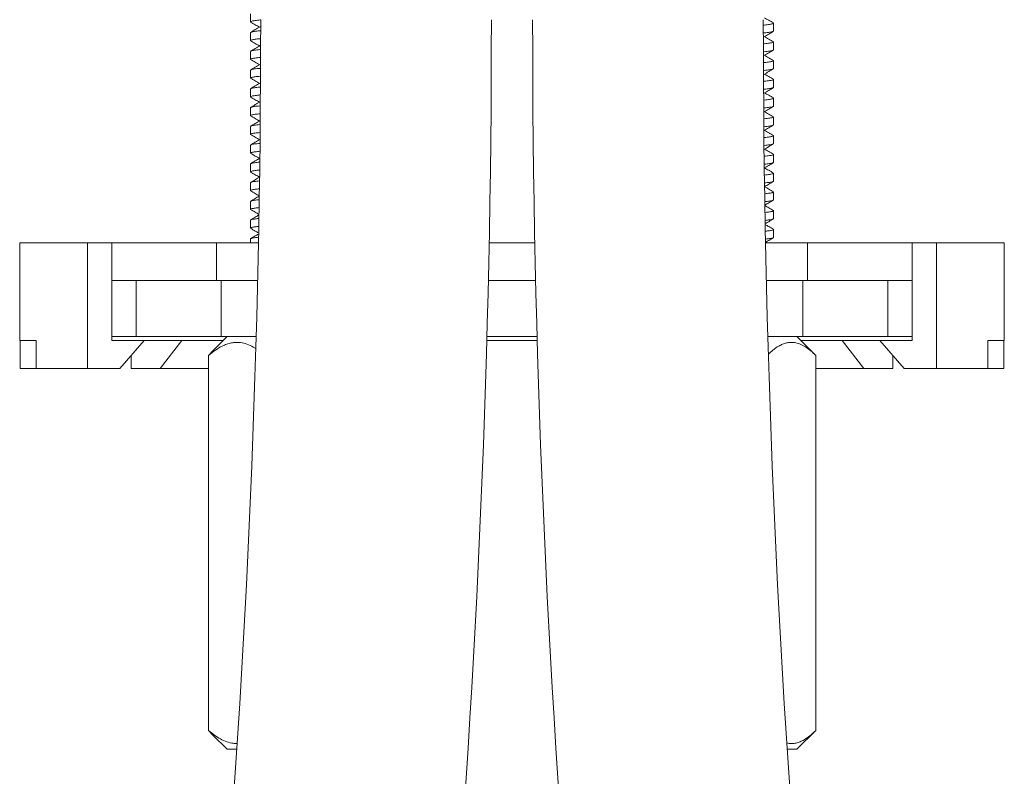
# Model space of a CAD drawing. Units: millimetres. Extents: x -216 to 549, y -411 to 649.
# Drawn here: x 121 to 174, y 143 to 183 of the extents above; entities that cross this region are included whole.
import ezdxf

# ---------------------------------------------------------------- set-up
doc = ezdxf.new("R2010")
doc.units = ezdxf.units.MM

msp = doc.modelspace()

# ---------------------------------------------------------------- linework, layer by layer
at = {"color": 7, "linetype": 'Continuous', "lineweight": 18}
for p, q in [((133.795, 183.44), (133.795, 183.018)), ((161.695, 182.518), (161.695, 182.94)), ((133.795, 182.44), (133.795, 182.018)), ((161.695, 181.518), (161.695, 181.94)), ((133.795, 181.44), (133.795, 181.018)), ((161.695, 180.518), (161.695, 180.94)), ((133.795, 180.44), (133.795, 180.018)), ((161.695, 179.518), (161.695, 179.94)), ((133.795, 179.44), (133.795, 179.018)), ((161.695, 178.518), (161.695, 178.94)), ((133.795, 178.44), (133.795, 178.018)), ((161.695, 177.518), (161.695, 177.94)), ((133.795, 177.44), (133.795, 177.018)), ((161.695, 176.518), (161.695, 176.94)), ((133.795, 176.44), (133.795, 176.018)), ((161.695, 175.518), (161.695, 175.94)), ((133.795, 175.44), (133.795, 175.018)), ((161.695, 174.518), (161.695, 174.94)), ((133.795, 174.44), (133.795, 174.018)), ((161.695, 173.518), (161.695, 173.94)), ((133.795, 173.44), (133.795, 173.018)), ((161.695, 172.518), (161.695, 172.94)), ((133.795, 172.44), (133.795, 172.018)), ((161.695, 171.518), (161.695, 171.94)), ((121.495, 171.229), (121.495, 166.029)), ((121.495, 171.229), (125.116, 171.229)), ((125.116, 164.529), (125.116, 171.229)), ((126.409, 171.229), (125.116, 171.229)), ((126.409, 169.229), (126.409, 171.229)), ((131.995, 171.229), (126.409, 171.229)), ((131.995, 169.229), (131.995, 171.229)), ((131.995, 171.229), (134.226, 171.229)), ((133.795, 171.44), (133.795, 171.229)), ((146.528, 171.229), (148.962, 171.229)), ((161.264, 171.229), (163.495, 171.229)), ((163.495, 169.229), (163.495, 171.229)), ((169.081, 171.229), (163.495, 171.229)), ((169.081, 169.229), (169.081, 171.229)), ((170.374, 171.229), (169.081, 171.229)), ((170.374, 164.529), (170.374, 171.229)), ((170.374, 171.229), (173.995, 171.229)), ((173.995, 166.029), (173.995, 171.229)), ((126.409, 169.229), (127.297, 169.229)), ((126.409, 166.029), (126.409, 169.229)), ((127.297, 169.229), (127.699, 169.229)), ((127.699, 169.229), (127.699, 166.229)), ((127.699, 169.229), (132.245, 169.229)), ((132.245, 169.229), (132.245, 166.229)), ((132.245, 169.229), (134.182, 169.229)), ((146.485, 169.229), (149.004, 169.229)), ((161.308, 169.229), (163.245, 169.229)), ((163.245, 169.229), (163.245, 166.229)), ((163.245, 169.229), (167.79, 169.229)), ((167.79, 169.229), (167.79, 166.229)), ((167.79, 169.229), (168.192, 169.229)), ((168.192, 169.229), (169.081, 169.229)), ((169.081, 166.029), (169.081, 169.229)), ((122.377, 166.029), (121.495, 166.029)), ((121.514, 164.529), (121.514, 166.029)), ((122.377, 164.529), (122.377, 166.029)), ((126.409, 166.229), (127.699, 166.229)), ((128.133, 166.029), (126.409, 166.029)), ((126.84, 164.529), (128.133, 166.029)), ((127.699, 166.229), (132.245, 166.229)), ((128.592, 166.029), (128.133, 166.029)), ((128.592, 166.029), (130.139, 166.029)), ((130.139, 166.029), (128.979, 164.529)), ((132.349, 166.029), (130.139, 166.029)), ((132.549, 166.229), (131.793, 165.474)), ((132.245, 166.229), (134.104, 166.229)), ((149.086, 166.029), (146.404, 166.029)), ((146.409, 166.229), (149.081, 166.229)), ((161.385, 166.229), (163.245, 166.229)), ((163.941, 165.229), (162.941, 166.229)), ((163.141, 166.029), (165.35, 166.029)), ((163.245, 166.229), (167.79, 166.229)), ((165.35, 166.029), (166.511, 164.529)), ((166.898, 166.029), (165.35, 166.029)), ((167.357, 166.029), (166.898, 166.029)), ((167.357, 166.029), (168.65, 164.529)), ((169.081, 166.029), (167.357, 166.029)), ((167.79, 166.229), (169.081, 166.229)), ((173.995, 166.029), (173.113, 166.029)), ((173.113, 164.529), (173.113, 166.029)), ((173.975, 164.529), (173.975, 166.029)), ((131.571, 165.229), (131.793, 165.474)), ((127.431, 164.529), (127.431, 165.215)), ((131.571, 165.229), (131.571, 145.229)), ((163.941, 165.229), (163.941, 145.229)), ((168.059, 164.529), (168.059, 165.215)), ((122.377, 164.529), (121.514, 164.529)), ((122.377, 164.529), (125.116, 164.529)), ((126.84, 164.529), (125.116, 164.529)), ((128.979, 164.529), (127.431, 164.529)), ((131.571, 164.529), (128.979, 164.529)), ((163.941, 164.529), (166.511, 164.529)), ((166.511, 164.529), (168.059, 164.529)), ((170.374, 164.529), (168.65, 164.529)), ((173.113, 164.529), (170.374, 164.529)), ((173.113, 164.529), (173.975, 164.529)), ((131.793, 144.988), (131.571, 145.229)), ((131.792, 144.986), (132.549, 144.229)), ((162.941, 144.229), (163.941, 145.229)), ((132.567, 144.229), (132.549, 144.229)), ((133.069, 144.229), (132.567, 144.229)), ((162.941, 144.229), (162.42, 144.229))]:
    msp.add_line(p, q, dxfattribs=at)
for centre, radius, start, end in [((-459.505, 183.129), 593.85, 350.205606, 0), ((-459.505, 183.129), 606.15, 350.205606, 0), ((754.995, 183.129), 606.15, 180, 189.794394), ((754.995, 183.129), 593.85, 180, 189.794394)]:
    msp.add_arc(centre, radius, start, end, dxfattribs=at)
for points, knots in [([(161.683, 182.954), (161.6, 183.002), (161.441, 183.094), (161.283, 183.186), (161.208, 183.229)], [0, 0, 0, 0, 0.528976, 1, 1, 1, 1]), ([(134.351, 183.118), (134.341, 183.117), (134.215, 183.106), (134.046, 183.084), (133.863, 183.055), (133.805, 183.032), (133.789, 183.017), (133.808, 183.01), (133.818, 183.005)], [0, 0, 0, 0, 0.021438, 0.282798, 0.541761, 0.794167, 0.88369, 1, 1, 1, 1]), ([(133.805, 183.006), (133.888, 182.957), (134.047, 182.865), (134.206, 182.773), (134.282, 182.729)], [0, 0, 0, 0, 0.526075, 1, 1, 1, 1]), ([(134.309, 182.745), (134.225, 182.696), (134.058, 182.599), (133.89, 182.502), (133.806, 182.454)], [0, 0, 0, 0, 0.499841, 1, 1, 1, 1]), ([(161.151, 182.842), (161.166, 182.843), (161.308, 182.856), (161.486, 182.879), (161.656, 182.912), (161.714, 182.935), (161.68, 182.949), (161.67, 182.954)], [0, 0, 0, 0, 0.033435, 0.318884, 0.600548, 0.873172, 1, 1, 1, 1]), ([(133.795, 182.44), (133.805, 182.45), (133.825, 182.469), (134.006, 182.502), (134.183, 182.525), (134.327, 182.538), (134.344, 182.539)], [0, 0, 0, 0, 0.310726, 0.631755, 0.957099, 1, 1, 1, 1]), ([(161.67, 182.504), (161.663, 182.499), (161.644, 182.484), (161.481, 182.457), (161.309, 182.433), (161.168, 182.421), (161.154, 182.42)], [0, 0, 0, 0, 0.1971293, 0.5749593, 0.9578678, 1, 1, 1, 1]), ([(161.181, 182.213), (161.265, 182.262), (161.432, 182.359), (161.6, 182.456), (161.683, 182.505)], [0, 0, 0, 0, 0.49984, 1, 1, 1, 1]), ([(161.683, 181.954), (161.6, 182.002), (161.441, 182.094), (161.283, 182.186), (161.208, 182.229)], [0, 0, 0, 0, 0.528976, 1, 1, 1, 1]), ([(134.341, 182.117), (134.335, 182.116), (134.212, 182.106), (134.046, 182.084), (133.863, 182.055), (133.805, 182.032), (133.789, 182.017), (133.808, 182.01), (133.818, 182.005)], [0, 0, 0, 0, 0.014406, 0.277644, 0.538468, 0.792688, 0.882855, 1, 1, 1, 1]), ([(133.805, 182.006), (133.888, 181.957), (134.047, 181.865), (134.206, 181.773), (134.282, 181.729)], [0, 0, 0, 0, 0.526075, 1, 1, 1, 1]), ([(134.309, 181.745), (134.225, 181.696), (134.058, 181.599), (133.89, 181.502), (133.806, 181.454)], [0, 0, 0, 0, 0.499841, 1, 1, 1, 1]), ([(161.157, 181.843), (161.17, 181.844), (161.31, 181.856), (161.486, 181.879), (161.656, 181.912), (161.714, 181.935), (161.68, 181.949), (161.67, 181.954)], [0, 0, 0, 0, 0.028779, 0.315604, 0.598624, 0.872561, 1, 1, 1, 1]), ([(133.82, 181.454), (133.827, 181.459), (133.846, 181.474), (134.009, 181.502), (134.181, 181.525), (134.322, 181.537), (134.337, 181.539)], [0, 0, 0, 0, 0.195768, 0.573971, 0.957258, 1, 1, 1, 1]), ([(161.695, 181.518), (161.685, 181.508), (161.665, 181.489), (161.483, 181.457), (161.31, 181.433), (161.172, 181.421), (161.16, 181.42)], [0, 0, 0, 0, 0.31468, 0.639795, 0.969279, 1, 1, 1, 1]), ([(161.181, 181.213), (161.265, 181.262), (161.432, 181.359), (161.6, 181.456), (161.683, 181.505)], [0, 0, 0, 0, 0.49984, 1, 1, 1, 1]), ([(161.683, 180.954), (161.6, 181.002), (161.441, 181.094), (161.283, 181.186), (161.208, 181.229)], [0, 0, 0, 0, 0.528976, 1, 1, 1, 1]), ([(134.333, 181.116), (134.329, 181.116), (134.209, 181.105), (134.047, 181.084), (133.863, 181.055), (133.805, 181.032), (133.789, 181.017), (133.808, 181.01), (133.818, 181.005)], [0, 0, 0, 0, 0.008034, 0.272974, 0.535485, 0.791348, 0.882097, 1, 1, 1, 1]), ([(133.805, 181.006), (133.888, 180.957), (134.047, 180.865), (134.206, 180.773), (134.282, 180.729)], [0, 0, 0, 0, 0.526075, 1, 1, 1, 1]), ([(134.309, 180.745), (134.225, 180.696), (134.058, 180.599), (133.89, 180.502), (133.806, 180.454)], [0, 0, 0, 0, 0.4998415, 1, 1, 1, 1]), ([(161.164, 180.843), (161.174, 180.844), (161.312, 180.856), (161.486, 180.879), (161.656, 180.912), (161.714, 180.935), (161.68, 180.949), (161.67, 180.954)], [0, 0, 0, 0, 0.024079, 0.312291, 0.596681, 0.871945, 1, 1, 1, 1]), ([(134.324, 180.115), (134.324, 180.115), (134.207, 180.105), (134.047, 180.084), (133.863, 180.055), (133.805, 180.032), (133.789, 180.017), (133.808, 180.01), (133.818, 180.005)], [0, 0, 0, 0, 0.00158, 0.268244, 0.532462, 0.78999, 0.88133, 1, 1, 1, 1]), ([(133.82, 180.454), (133.827, 180.459), (133.846, 180.474), (134.009, 180.502), (134.179, 180.525), (134.317, 180.537), (134.328, 180.538)], [0, 0, 0, 0, 0.197479, 0.578989, 0.965626, 1, 1, 1, 1]), ([(161.695, 180.518), (161.685, 180.508), (161.665, 180.489), (161.483, 180.457), (161.312, 180.433), (161.176, 180.422), (161.166, 180.421)], [0, 0, 0, 0, 0.316431, 0.643354, 0.974672, 1, 1, 1, 1]), ([(161.181, 180.213), (161.265, 180.262), (161.432, 180.359), (161.6, 180.456), (161.683, 180.505)], [0, 0, 0, 0, 0.49984, 1, 1, 1, 1]), ([(161.683, 179.954), (161.6, 180.002), (161.441, 180.094), (161.283, 180.186), (161.208, 180.229)], [0, 0, 0, 0, 0.528976, 1, 1, 1, 1]), ([(133.805, 180.006), (133.888, 179.957), (134.047, 179.865), (134.206, 179.773), (134.282, 179.729)], [0, 0, 0, 0, 0.526075, 1, 1, 1, 1]), ([(134.309, 179.745), (134.225, 179.696), (134.058, 179.599), (133.89, 179.502), (133.806, 179.454)], [0, 0, 0, 0, 0.499841, 1, 1, 1, 1]), ([(161.17, 179.844), (161.179, 179.844), (161.313, 179.856), (161.486, 179.879), (161.656, 179.912), (161.714, 179.935), (161.68, 179.949), (161.67, 179.954)], [0, 0, 0, 0, 0.019332, 0.308947, 0.59472, 0.871322, 1, 1, 1, 1]), ([(134.316, 179.114), (134.223, 179.104), (134.036, 179.084), (133.866, 179.055), (133.805, 179.032), (133.789, 179.017), (133.808, 179.01), (133.818, 179.005)], [0, 0, 0, 0, 0.262333, 0.528686, 0.788294, 0.880372, 1, 1, 1, 1]), ([(133.82, 179.454), (133.827, 179.459), (133.846, 179.474), (134.009, 179.502), (134.176, 179.525), (134.311, 179.536), (134.319, 179.537)], [0, 0, 0, 0, 0.1992209, 0.5840945, 0.9741415, 1, 1, 1, 1]), ([(161.695, 179.518), (161.685, 179.508), (161.665, 179.489), (161.483, 179.457), (161.314, 179.434), (161.18, 179.422), (161.173, 179.421)], [0, 0, 0, 0, 0.3182016, 0.6469536, 0.9801246, 1, 1, 1, 1]), ([(161.181, 179.213), (161.265, 179.262), (161.432, 179.359), (161.6, 179.456), (161.683, 179.505)], [0, 0, 0, 0, 0.49984, 1, 1, 1, 1]), ([(161.683, 178.954), (161.6, 179.002), (161.441, 179.094), (161.283, 179.186), (161.208, 179.229)], [0, 0, 0, 0, 0.528976, 1, 1, 1, 1]), ([(133.805, 179.006), (133.888, 178.957), (134.047, 178.865), (134.206, 178.773), (134.282, 178.729)], [0, 0, 0, 0, 0.526075, 1, 1, 1, 1]), ([(134.309, 178.745), (134.225, 178.696), (134.058, 178.599), (133.89, 178.502), (133.806, 178.454)], [0, 0, 0, 0, 0.499841, 1, 1, 1, 1]), ([(133.82, 178.454), (133.827, 178.459), (133.846, 178.474), (134.01, 178.502), (134.174, 178.524), (134.305, 178.536), (134.311, 178.536)], [0, 0, 0, 0, 0.200993, 0.589291, 0.982808, 1, 1, 1, 1]), ([(161.176, 178.844), (161.183, 178.845), (161.315, 178.856), (161.485, 178.879), (161.656, 178.912), (161.714, 178.935), (161.68, 178.949), (161.67, 178.954)], [0, 0, 0, 0, 0.01454, 0.30557, 0.592739, 0.870693, 1, 1, 1, 1]), ([(161.695, 178.518), (161.685, 178.508), (161.665, 178.489), (161.483, 178.457), (161.316, 178.434), (161.185, 178.422), (161.179, 178.422)], [0, 0, 0, 0, 0.319992, 0.650594, 0.985639, 1, 1, 1, 1]), ([(161.181, 178.213), (161.265, 178.262), (161.432, 178.359), (161.6, 178.456), (161.683, 178.505)], [0, 0, 0, 0, 0.49984, 1, 1, 1, 1]), ([(134.307, 178.113), (134.218, 178.104), (134.033, 178.084), (133.866, 178.055), (133.805, 178.032), (133.789, 178.017), (133.808, 178.01), (133.818, 178.005)], [0, 0, 0, 0, 0.255961, 0.524614, 0.786465, 0.879338, 1, 1, 1, 1]), ([(133.805, 178.006), (133.888, 177.957), (134.047, 177.865), (134.206, 177.773), (134.282, 177.729)], [0, 0, 0, 0, 0.526075, 1, 1, 1, 1]), ([(161.683, 177.954), (161.6, 178.002), (161.441, 178.094), (161.283, 178.186), (161.208, 178.229)], [0, 0, 0, 0, 0.528976, 1, 1, 1, 1]), ([(134.309, 177.745), (134.225, 177.696), (134.058, 177.599), (133.89, 177.502), (133.806, 177.454)], [0, 0, 0, 0, 0.499841, 1, 1, 1, 1]), ([(133.82, 177.454), (133.827, 177.459), (133.846, 177.474), (134.01, 177.502), (134.171, 177.524), (134.3, 177.535), (134.302, 177.536)], [0, 0, 0, 0, 0.202798, 0.594581, 0.991631, 1, 1, 1, 1]), ([(161.181, 177.213), (161.265, 177.262), (161.432, 177.359), (161.6, 177.456), (161.683, 177.505)], [0, 0, 0, 0, 0.49984, 1, 1, 1, 1]), ([(161.183, 177.845), (161.187, 177.845), (161.317, 177.857), (161.485, 177.879), (161.656, 177.912), (161.714, 177.935), (161.68, 177.949), (161.67, 177.954)], [0, 0, 0, 0, 0.0097, 0.302159, 0.590739, 0.870058, 1, 1, 1, 1]), ([(161.695, 177.518), (161.685, 177.508), (161.665, 177.489), (161.482, 177.457), (161.318, 177.434), (161.189, 177.423), (161.185, 177.422)], [0, 0, 0, 0, 0.321802, 0.654275, 0.991216, 1, 1, 1, 1]), ([(134.299, 177.112), (134.212, 177.103), (134.031, 177.084), (133.866, 177.055), (133.805, 177.032), (133.789, 177.017), (133.808, 177.01), (133.818, 177.005)], [0, 0, 0, 0, 0.249478, 0.520472, 0.784604, 0.878287, 1, 1, 1, 1]), ([(133.805, 177.006), (133.888, 176.957), (134.047, 176.865), (134.206, 176.773), (134.282, 176.729)], [0, 0, 0, 0, 0.526075, 1, 1, 1, 1]), ([(161.189, 176.845), (161.191, 176.846), (161.319, 176.857), (161.485, 176.879), (161.656, 176.912), (161.714, 176.935), (161.68, 176.949), (161.67, 176.954)], [0, 0, 0, 0, 0.004813, 0.298715, 0.588719, 0.869417, 1, 1, 1, 1]), ([(161.683, 176.954), (161.6, 177.002), (161.441, 177.094), (161.283, 177.186), (161.208, 177.229)], [0, 0, 0, 0, 0.5289764, 1, 1, 1, 1]), ([(134.309, 176.745), (134.225, 176.696), (134.058, 176.599), (133.89, 176.502), (133.806, 176.454)], [0, 0, 0, 0, 0.4998415, 1, 1, 1, 1]), ([(133.82, 176.454), (133.827, 176.459), (133.847, 176.474), (133.998, 176.502), (134.195, 176.524), (134.294, 176.535)], [0, 0, 0, 0, 0.204679, 0.600097, 1, 1, 1, 1]), ([(161.181, 176.213), (161.265, 176.262), (161.432, 176.359), (161.6, 176.456), (161.683, 176.505)], [0, 0, 0, 0, 0.49984, 1, 1, 1, 1]), ([(161.695, 176.518), (161.685, 176.508), (161.665, 176.489), (161.482, 176.457), (161.32, 176.434), (161.193, 176.423), (161.192, 176.423)], [0, 0, 0, 0, 0.3236335, 0.6579975, 0.996856, 1, 1, 1, 1]), ([(134.29, 176.111), (134.207, 176.102), (134.029, 176.083), (133.866, 176.055), (133.805, 176.032), (133.789, 176.017), (133.808, 176.01), (133.818, 176.005)], [0, 0, 0, 0, 0.24288, 0.516257, 0.782711, 0.877217, 1, 1, 1, 1]), ([(133.805, 176.006), (133.888, 175.957), (134.047, 175.865), (134.206, 175.773), (134.282, 175.729)], [0, 0, 0, 0, 0.526075, 1, 1, 1, 1]), ([(161.195, 175.846), (161.296, 175.857), (161.496, 175.879), (161.653, 175.912), (161.714, 175.935), (161.68, 175.949), (161.67, 175.954)], [0, 0, 0, 0, 0.295206, 0.586662, 0.868763, 1, 1, 1, 1]), ([(161.683, 175.954), (161.6, 176.002), (161.441, 176.094), (161.283, 176.186), (161.208, 176.229)], [0, 0, 0, 0, 0.528976, 1, 1, 1, 1]), ([(134.287, 175.732), (134.211, 175.688), (134.051, 175.595), (133.89, 175.502), (133.806, 175.454)], [0, 0, 0, 0, 0.477203, 1, 1, 1, 1]), ([(133.82, 175.454), (133.827, 175.459), (133.847, 175.474), (133.996, 175.501), (134.189, 175.523), (134.285, 175.534)], [0, 0, 0, 0, 0.207219, 0.607544, 1, 1, 1, 1]), ([(161.67, 175.504), (161.663, 175.499), (161.643, 175.484), (161.493, 175.457), (161.296, 175.435), (161.198, 175.424)], [0, 0, 0, 0, 0.206639, 0.602697, 1, 1, 1, 1]), ([(161.199, 175.224), (161.277, 175.269), (161.438, 175.363), (161.6, 175.456), (161.683, 175.505)], [0, 0, 0, 0, 0.480984, 1, 1, 1, 1]), ([(134.282, 175.11), (134.201, 175.102), (134.027, 175.083), (133.866, 175.055), (133.805, 175.032), (133.789, 175.017), (133.808, 175.01), (133.818, 175.005)], [0, 0, 0, 0, 0.236166, 0.511967, 0.780784, 0.876128, 1, 1, 1, 1]), ([(133.805, 175.006), (133.888, 174.957), (134.047, 174.865), (134.206, 174.773), (134.282, 174.729)], [0, 0, 0, 0, 0.526075, 1, 1, 1, 1]), ([(161.204, 174.847), (161.301, 174.858), (161.498, 174.88), (161.653, 174.912), (161.714, 174.935), (161.68, 174.949), (161.67, 174.954)], [0, 0, 0, 0, 0.289059, 0.583056, 0.867619, 1, 1, 1, 1]), ([(161.683, 174.954), (161.6, 175.002), (161.441, 175.094), (161.283, 175.186), (161.208, 175.229)], [0, 0, 0, 0, 0.528976, 1, 1, 1, 1]), ([(134.309, 174.745), (134.225, 174.696), (134.058, 174.599), (133.89, 174.502), (133.806, 174.454)], [0, 0, 0, 0, 0.499841, 1, 1, 1, 1]), ([(133.82, 174.454), (133.827, 174.459), (133.847, 174.474), (133.993, 174.501), (134.184, 174.522), (134.277, 174.533)], [0, 0, 0, 0, 0.209823, 0.615178, 1, 1, 1, 1]), ([(161.695, 174.518), (161.684, 174.508), (161.662, 174.489), (161.498, 174.457), (161.306, 174.436), (161.212, 174.425)], [0, 0, 0, 0, 0.331631, 0.674257, 1, 1, 1, 1]), ([(161.217, 174.234), (161.288, 174.276), (161.444, 174.366), (161.6, 174.456), (161.683, 174.505)], [0, 0, 0, 0, 0.461883, 1, 1, 1, 1]), ([(134.273, 174.109), (134.196, 174.101), (134.025, 174.083), (133.866, 174.055), (133.805, 174.032), (133.789, 174.017), (133.808, 174.01), (133.818, 174.005)], [0, 0, 0, 0, 0.229332, 0.5076, 0.778823, 0.87502, 1, 1, 1, 1]), ([(133.805, 174.006), (133.888, 173.957), (134.044, 173.867), (134.199, 173.777), (134.27, 173.736)], [0, 0, 0, 0, 0.538994, 1, 1, 1, 1]), ([(161.683, 173.954), (161.6, 174.002), (161.444, 174.092), (161.288, 174.183), (161.217, 174.224)], [0, 0, 0, 0, 0.538575, 1, 1, 1, 1]), ([(161.225, 173.849), (161.314, 173.859), (161.503, 173.88), (161.653, 173.912), (161.714, 173.935), (161.68, 173.949), (161.67, 173.954)], [0, 0, 0, 0, 0.272626, 0.573419, 0.864559, 1, 1, 1, 1]), ([(134.27, 173.722), (134.199, 173.681), (134.045, 173.592), (133.89, 173.502), (133.806, 173.454)], [0, 0, 0, 0, 0.457922, 1, 1, 1, 1]), ([(133.82, 173.454), (133.827, 173.459), (133.847, 173.474), (133.991, 173.501), (134.177, 173.522), (134.266, 173.532)], [0, 0, 0, 0, 0.213176, 0.625011, 1, 1, 1, 1]), ([(161.67, 173.504), (161.663, 173.499), (161.643, 173.484), (161.502, 173.458), (161.319, 173.438), (161.234, 173.428)], [0, 0, 0, 0, 0.217789, 0.635217, 1, 1, 1, 1]), ([(161.237, 173.246), (161.302, 173.284), (161.451, 173.37), (161.6, 173.456), (161.683, 173.505)], [0, 0, 0, 0, 0.436667, 1, 1, 1, 1]), ([(134.256, 173.107), (134.185, 173.1), (134.02, 173.082), (133.866, 173.055), (133.805, 173.032), (133.789, 173.017), (133.808, 173.01), (133.818, 173.005)], [0, 0, 0, 0, 0.215349, 0.498667, 0.77481, 0.872752, 1, 1, 1, 1]), ([(133.805, 173.006), (133.888, 172.957), (134.036, 172.872), (134.184, 172.786), (134.248, 172.749)], [0, 0, 0, 0, 0.565932, 1, 1, 1, 1]), ([(161.683, 172.954), (161.6, 173.002), (161.451, 173.088), (161.303, 173.174), (161.238, 173.212)], [0, 0, 0, 0, 0.564495, 1, 1, 1, 1]), ([(161.246, 172.852), (161.328, 172.861), (161.508, 172.881), (161.652, 172.912), (161.714, 172.935), (161.68, 172.949), (161.67, 172.954)], [0, 0, 0, 0, 0.2554165, 0.5633261, 0.8613542, 1, 1, 1, 1]), ([(133.795, 172.44), (133.806, 172.45), (133.828, 172.469), (133.983, 172.5), (134.162, 172.52), (134.243, 172.529)], [0, 0, 0, 0, 0.34652, 0.704529, 1, 1, 1, 1]), ([(134.247, 172.709), (134.184, 172.672), (134.037, 172.587), (133.89, 172.502), (133.806, 172.454)], [0, 0, 0, 0, 0.429668, 1, 1, 1, 1]), ([(161.67, 172.504), (161.663, 172.499), (161.642, 172.484), (161.507, 172.459), (161.332, 172.439), (161.255, 172.43)], [0, 0, 0, 0, 0.2250066, 0.6562676, 1, 1, 1, 1]), ([(161.258, 172.258), (161.316, 172.292), (161.458, 172.374), (161.6, 172.456), (161.683, 172.505)], [0, 0, 0, 0, 0.408972, 1, 1, 1, 1]), ([(134.233, 172.105), (134.17, 172.098), (134.014, 172.081), (133.867, 172.055), (133.805, 172.032), (133.789, 172.017), (133.808, 172.01), (133.818, 172.005)], [0, 0, 0, 0, 0.195196, 0.48579, 0.769026, 0.869484, 1, 1, 1, 1]), ([(133.805, 172.006), (133.888, 171.957), (134.028, 171.876), (134.169, 171.795), (134.225, 171.762)], [0, 0, 0, 0, 0.596942, 1, 1, 1, 1]), ([(134.223, 171.695), (134.168, 171.663), (134.029, 171.583), (133.89, 171.502), (133.806, 171.454)], [0, 0, 0, 0, 0.3973006, 1, 1, 1, 1]), ([(161.683, 171.954), (161.6, 172.002), (161.458, 172.084), (161.317, 172.166), (161.26, 172.199)], [0, 0, 0, 0, 0.593036, 1, 1, 1, 1]), ([(161.267, 171.855), (161.341, 171.863), (161.513, 171.882), (161.652, 171.912), (161.714, 171.935), (161.68, 171.949), (161.67, 171.954)], [0, 0, 0, 0, 0.237372, 0.552744, 0.857994, 1, 1, 1, 1]), ([(133.795, 171.44), (133.806, 171.45), (133.829, 171.469), (133.977, 171.499), (134.147, 171.518), (134.219, 171.526)], [0, 0, 0, 0, 0.357424, 0.726699, 1, 1, 1, 1]), ([(161.695, 171.518), (161.684, 171.508), (161.661, 171.489), (161.514, 171.46), (161.346, 171.441), (161.276, 171.433)], [0, 0, 0, 0, 0.360071, 0.73208, 1, 1, 1, 1]), ([(161.279, 171.27), (161.33, 171.3), (161.465, 171.378), (161.6, 171.456), (161.683, 171.505)], [0, 0, 0, 0, 0.3784126, 1, 1, 1, 1]), ([(134.081, 165.594), (134.038, 165.622), (133.885, 165.723), (133.612, 165.84), (133.3, 165.919), (133.022, 165.931), (132.778, 165.903), (132.534, 165.836), (132.248, 165.713), (131.923, 165.518), (131.689, 165.326), (131.571, 165.229)], [0, 0, 0, 0, 0.053527, 0.188633, 0.323647, 0.416401, 0.509159, 0.604987, 0.70084, 0.849735, 1, 1, 1, 1]), ([(163.941, 165.229), (163.853, 165.314), (163.676, 165.482), (163.398, 165.688), (163.107, 165.842), (162.837, 165.918), (162.597, 165.931), (162.386, 165.903), (162.175, 165.836), (161.928, 165.713), (161.673, 165.538), (161.495, 165.37), (161.418, 165.298)], [0, 0, 0, 0, 0.111485, 0.222918, 0.338342, 0.453687, 0.53293, 0.612174, 0.694043, 0.775931, 0.903136, 1, 1, 1, 1]), ([(131.571, 145.229), (131.673, 145.145), (131.877, 144.976), (132.2, 144.77), (132.536, 144.617), (132.832, 144.54), (133.012, 144.537), (133.075, 144.536)], [0, 0, 0, 0, 0.215981, 0.431862, 0.655474, 0.878934, 1, 1, 1, 1]), ([(162.415, 144.562), (162.436, 144.556), (162.526, 144.529), (162.687, 144.53), (162.898, 144.555), (163.109, 144.623), (163.357, 144.745), (163.637, 144.94), (163.839, 145.132), (163.941, 145.229)], [0, 0, 0, 0, 0.040827, 0.172368, 0.303912, 0.439811, 0.575745, 0.786901, 1, 1, 1, 1])]:
    msp.add_open_spline(points, degree=3, knots=knots, dxfattribs=at)

doc.saveas('drawing.dxf')
